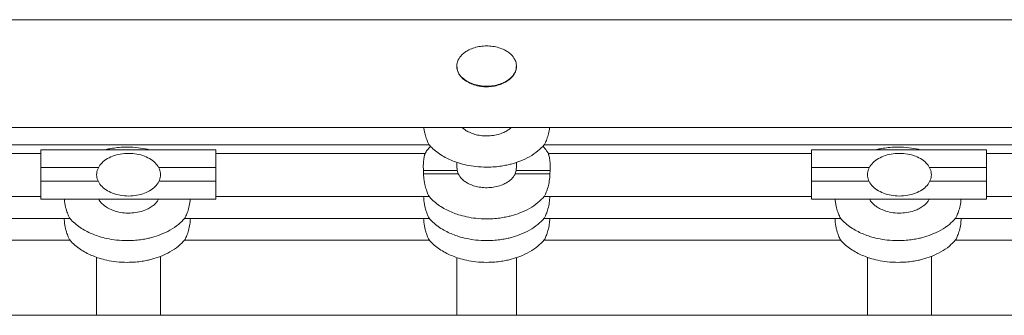
# Model space of a CAD drawing. Units: millimetres. Extents: x -7516 to 50086, y -13403 to 6799.
# Drawn here: x -1536 to -989, y -7755 to -7591 of the extents above; entities that cross this region are included whole.
import ezdxf

# ---------------------------------------------------------------- set-up
doc = ezdxf.new("R2010")
doc.units = ezdxf.units.MM

msp = doc.modelspace()

# ---------------------------------------------------------------- linework, layer by layer
at = {"color": 7, "linetype": 'Continuous', "lineweight": 15}
for p, q in [((371.92, -7590.88), (-3380.76, -7590.88)), ((-1292.88, -7616.68), (-1292.88, -7616.89)), ((-1259.74, -7616.89), (-1259.74, -7616.68)), ((-3380.76, -7650.89), (371.92, -7650.89)), ((-1673.3, -7660.52), (-1308.2, -7660.52)), ((-1426.79, -7663.16), (-1523.97, -7663.16)), ((-1244.34, -7660.52), (-879.23, -7660.52)), ((-998.57, -7663.16), (-1095.75, -7663.16)), ((-1523.97, -7665.26), (-1670.95, -7665.26)), ((-1310.55, -7665.26), (-1426.79, -7665.26)), ((-1095.75, -7665.26), (-1241.99, -7665.26)), ((-881.58, -7665.26), (-998.57, -7665.26)), ((-1523.97, -7673.16), (-1523.97, -7680.66)), ((-1426.79, -7673.16), (-1426.79, -7680.66)), ((-1292.88, -7670.2), (-1292.88, -7673.37)), ((-1292.77, -7674.66), (-1292.77, -7673.37)), ((-1259.82, -7673.36), (-1259.86, -7674.66)), ((-1259.74, -7673.36), (-1259.74, -7670.19)), ((-1095.75, -7673.16), (-1095.75, -7680.66)), ((-998.57, -7673.16), (-998.57, -7680.66)), ((-1492.97, -7677.08), (-1492.97, -7677.31)), ((-1457.47, -7677.31), (-1457.47, -7677.08)), ((-1311.45, -7674.66), (-1311.36, -7676.66)), ((-1292.77, -7674.66), (-1292.12, -7676.66)), ((-1260.5, -7676.66), (-1259.86, -7674.66)), ((-1241.17, -7676.66), (-1241.09, -7674.66)), ((-1064.75, -7677.08), (-1064.75, -7677.31)), ((-1029.25, -7677.31), (-1029.25, -7677.08)), ((-1673.27, -7689.26), (-1523.97, -7689.26)), ((-1523.97, -7690.66), (-1426.79, -7690.66)), ((-1426.79, -7689.26), (-1308.22, -7689.26)), ((-1244.31, -7689.26), (-1095.75, -7689.26)), ((-1095.75, -7690.66), (-998.57, -7690.66)), ((-998.57, -7689.26), (-879.26, -7689.26)), ((-1673.27, -7701.34), (-1507.91, -7701.34)), ((-1444, -7701.34), (-1308.22, -7701.34)), ((-1244.31, -7701.34), (-1079.69, -7701.34)), ((-1015.78, -7701.34), (-879.26, -7701.34)), ((-1673.27, -7713.42), (-1507.91, -7713.42)), ((-1444, -7713.42), (-1308.22, -7713.42)), ((-1244.31, -7713.42), (-1079.69, -7713.42)), ((-1015.78, -7713.42), (-879.26, -7713.42)), ((368.97, -7755.27), (-3380.76, -7755.27))]:
    msp.add_line(p, q, dxfattribs=at)
at = {"color": 8, "linetype": 'Continuous', "lineweight": 15}
for p, q in [((-1523.97, -7673.16), (-1491.88, -7673.16)), ((-1458.57, -7673.16), (-1426.79, -7673.16)), ((-1095.75, -7673.16), (-1063.65, -7673.16)), ((-1030.34, -7673.16), (-998.57, -7673.16)), ((-1492.26, -7680.66), (-1523.97, -7680.66)), ((-1426.79, -7680.66), (-1458.18, -7680.66)), ((-1064.04, -7680.66), (-1095.75, -7680.66)), ((-998.57, -7680.66), (-1029.96, -7680.66))]:
    msp.add_line(p, q, dxfattribs=at)
at = {"color": 7, "linetype": 'Continuous', "lineweight": 15}
for points, knots in [([(-1277.46, -7627.85), (-1278.73, -7627.74), (-1281.26, -7627.5), (-1284.48, -7626.51), (-1287.09, -7625.25), (-1289.45, -7623.65), (-1291.52, -7621.45), (-1292.83, -7618.55), (-1292.99, -7615.72), (-1292.09, -7612.88), (-1290.4, -7610.62), (-1288.33, -7608.89), (-1286, -7607.5), (-1283.15, -7606.38), (-1279.79, -7605.64), (-1276.33, -7605.4), (-1272.87, -7605.64), (-1269.51, -7606.37), (-1266.71, -7607.47), (-1264.44, -7608.8), (-1262.4, -7610.45), (-1260.64, -7612.67), (-1259.66, -7615.51), (-1259.75, -7618.25), (-1260.85, -7621.04), (-1262.76, -7623.29), (-1265.08, -7624.99), (-1267.65, -7626.32), (-1270.75, -7627.32), (-1274.16, -7627.88), (-1276.41, -7627.86), (-1277.46, -7627.85)], [0, 0, 0, 0, 0.043277, 0.086504, 0.114306, 0.142069, 0.183459, 0.215907, 0.248515, 0.277773, 0.316081, 0.342891, 0.369744, 0.40831, 0.446925, 0.486709, 0.526494, 0.564985, 0.60343, 0.628954, 0.654442, 0.692758, 0.723901, 0.755147, 0.784304, 0.824818, 0.853599, 0.882426, 0.923278, 0.964177, 1, 1, 1, 1]), ([(-1283.39, -7627.08), (-1284.37, -7626.7), (-1286.37, -7625.95), (-1289.14, -7624.13), (-1291.34, -7621.81), (-1292.71, -7619.24), (-1292.76, -7617.59), (-1292.78, -7616.88)], [0, 0, 0, 0, 0.212852, 0.432481, 0.666189, 0.856663, 1, 1, 1, 1]), ([(-1259.87, -7616.89), (-1259.84, -7617.27), (-1259.75, -7618.46), (-1260.61, -7620.69), (-1262.2, -7622.91), (-1264.28, -7624.66), (-1266.58, -7626.07), (-1269.41, -7627.23), (-1272.7, -7627.99), (-1276.12, -7628.26), (-1279.74, -7628.06), (-1282.12, -7627.42), (-1283.39, -7627.08)], [0, 0, 0, 0, 0.039559, 0.123001, 0.236695, 0.317615, 0.400774, 0.5142, 0.630854, 0.746814, 0.865509, 1, 1, 1, 1]), ([(-1308.19, -7660.51), (-1308.28, -7660.36), (-1308.47, -7660.06), (-1309.34, -7658.22), (-1310.19, -7655.9), (-1310.79, -7653.51), (-1311.12, -7652.01), (-1311.18, -7651.09), (-1311.2, -7650.89)], [0, 0, 0, 0, 0.222313, 0.449801, 0.699479, 0.829181, 0.963089, 1, 1, 1, 1]), ([(-1262.74, -7650.89), (-1262.74, -7650.89), (-1263.28, -7651.48), (-1264.62, -7652.4), (-1267.01, -7653.76), (-1269.97, -7654.8), (-1273.41, -7655.46), (-1276.96, -7655.62), (-1280.42, -7655.28), (-1283.69, -7654.49), (-1286.36, -7653.38), (-1288.43, -7652.15), (-1289.41, -7651.28), (-1289.85, -7650.89)], [0, 0, 0, 0, 0.000355, 0.082587, 0.164944, 0.282858, 0.400909, 0.522263, 0.643603, 0.754387, 0.865028, 0.939128, 1, 1, 1, 1]), ([(-1241.35, -7650.89), (-1241.37, -7651.16), (-1241.48, -7652.71), (-1242.17, -7655.29), (-1243, -7657.7), (-1243.64, -7659.18), (-1244.04, -7659.97), (-1244.28, -7660.43), (-1244.31, -7660.46), (-1244.32, -7660.47)], [0, 0, 0, 0, 0.05036, 0.285602, 0.532606, 0.662192, 0.795846, 0.919531, 1, 1, 1, 1]), ([(-1523.97, -7663.16), (-1523.97, -7663.24), (-1523.97, -7663.39), (-1523.97, -7664.68), (-1523.97, -7666.83), (-1523.97, -7669.78), (-1523.97, -7672.07), (-1523.97, -7673.16)], [0, 0, 0, 0, 0.176811, 0.367151, 0.563558, 0.790289, 1, 1, 1, 1]), ([(-1463.82, -7663.16), (-1464.09, -7663.09), (-1466.09, -7662.55), (-1470.15, -7661.99), (-1475.44, -7661.66), (-1480.22, -7661.86), (-1483.97, -7662.31), (-1486.55, -7662.76), (-1487.85, -7663.08), (-1488.17, -7663.16)], [0, 0, 0, 0, 0.034808, 0.252202, 0.498441, 0.681234, 0.836227, 0.959415, 1, 1, 1, 1]), ([(-1426.79, -7673.16), (-1426.79, -7672.24), (-1426.79, -7670.32), (-1426.79, -7667.6), (-1426.79, -7665.2), (-1426.79, -7663.49), (-1426.79, -7663.27), (-1426.79, -7663.16)], [0, 0, 0, 0, 0.176805, 0.367131, 0.563538, 0.790276, 1, 1, 1, 1]), ([(-1307.43, -7661.35), (-1307.78, -7661.68), (-1308.75, -7662.6), (-1309.77, -7663.96), (-1310.34, -7665.02), (-1310.51, -7665.32)], [0, 0, 0, 0, 0.2864386, 0.7929602, 1, 1, 1, 1]), ([(-1308.16, -7660.48), (-1307.92, -7660.77), (-1306.92, -7662.02), (-1304.75, -7663.91), (-1301.74, -7666.1), (-1298.54, -7667.91), (-1295.26, -7669.4), (-1291.62, -7670.7), (-1287.31, -7671.83), (-1282.08, -7672.71), (-1278.29, -7672.83), (-1276.27, -7672.9)], [0, 0, 0, 0, 0.031724, 0.13665, 0.243762, 0.348434, 0.448914, 0.550305, 0.676691, 0.828288, 1, 1, 1, 1]), ([(-1276.27, -7672.9), (-1274.77, -7672.86), (-1272, -7672.8), (-1268.25, -7672.34), (-1265.23, -7671.78), (-1261.8, -7670.96), (-1257.55, -7669.59), (-1252.5, -7667.2), (-1247.88, -7664.19), (-1245.45, -7661.63), (-1244.34, -7660.46)], [0, 0, 0, 0, 0.127357, 0.235345, 0.321174, 0.388571, 0.535039, 0.700157, 0.863004, 1, 1, 1, 1]), ([(-1241.98, -7665.34), (-1242.3, -7664.82), (-1243.21, -7663.36), (-1244.29, -7661.98), (-1245.1, -7661.21), (-1245.1, -7661.21)], [0, 0, 0, 0, 0.3557415, 0.9959846, 1, 1, 1, 1]), ([(-1095.75, -7663.16), (-1095.75, -7663.24), (-1095.75, -7663.39), (-1095.75, -7664.68), (-1095.75, -7666.83), (-1095.75, -7669.78), (-1095.75, -7672.07), (-1095.75, -7673.16)], [0, 0, 0, 0, 0.176811, 0.367151, 0.563558, 0.790289, 1, 1, 1, 1]), ([(-1035.59, -7663.16), (-1035.87, -7663.09), (-1037.86, -7662.55), (-1041.92, -7661.99), (-1047.21, -7661.66), (-1052, -7661.86), (-1055.75, -7662.31), (-1058.32, -7662.76), (-1059.63, -7663.08), (-1059.95, -7663.16)], [0, 0, 0, 0, 0.034807, 0.252202, 0.498441, 0.681233, 0.836227, 0.959415, 1, 1, 1, 1]), ([(-998.57, -7673.16), (-998.57, -7672.24), (-998.57, -7670.32), (-998.57, -7667.6), (-998.57, -7665.2), (-998.57, -7663.49), (-998.57, -7663.27), (-998.57, -7663.16)], [0, 0, 0, 0, 0.176805, 0.367131, 0.563538, 0.790276, 1, 1, 1, 1]), ([(-1475.22, -7665.22), (-1473.68, -7665.29), (-1470.66, -7665.45), (-1466.39, -7666.65), (-1462.69, -7668.49), (-1459.8, -7670.94), (-1457.92, -7673.86), (-1457.26, -7677.08), (-1457.92, -7680.29), (-1459.79, -7683.21), (-1462.68, -7685.66), (-1466.38, -7687.51), (-1470.65, -7688.67), (-1475.22, -7689.07), (-1479.79, -7688.68), (-1484.06, -7687.52), (-1487.75, -7685.66), (-1490.65, -7683.22), (-1492.52, -7680.3), (-1493.19, -7677.08), (-1492.53, -7673.86), (-1490.65, -7670.94), (-1487.76, -7668.49), (-1484.06, -7666.65), (-1479.79, -7665.45), (-1476.76, -7665.29), (-1475.22, -7665.22)], [0, 0, 0, 0, 0.049208, 0.096546, 0.140617, 0.180536, 0.216526, 0.249989, 0.283456, 0.319434, 0.359358, 0.403428, 0.450764, 0.499966, 0.549173, 0.596523, 0.640593, 0.680507, 0.716508, 0.749972, 0.783438, 0.819406, 0.85933, 0.903404, 0.950748, 1, 1, 1, 1]), ([(-1311.45, -7674.66), (-1311.49, -7673.43), (-1311.56, -7670.96), (-1311.17, -7667.96), (-1310.79, -7666.21), (-1310.61, -7665.5), (-1310.52, -7665.18), (-1310.54, -7665.29), (-1310.54, -7665.3)], [0, 0, 0, 0, 0.240562, 0.480748, 0.729286, 0.854556, 0.98366, 1, 1, 1, 1]), ([(-1241.98, -7665.35), (-1241.96, -7665.42), (-1241.9, -7665.58), (-1241.54, -7667.06), (-1241.27, -7668.77), (-1241.09, -7670.32), (-1241, -7672.08), (-1241.02, -7673.57), (-1241.07, -7674.45), (-1241.09, -7674.66)], [0, 0, 0, 0, 0.208588, 0.453068, 0.577676, 0.705889, 0.830111, 0.958329, 1, 1, 1, 1]), ([(-1047, -7665.22), (-1045.46, -7665.29), (-1042.43, -7665.45), (-1038.16, -7666.65), (-1034.46, -7668.49), (-1031.57, -7670.94), (-1029.7, -7673.86), (-1029.03, -7677.08), (-1029.7, -7680.29), (-1031.57, -7683.21), (-1034.46, -7685.66), (-1038.16, -7687.51), (-1042.43, -7688.67), (-1047, -7689.07), (-1051.56, -7688.68), (-1055.83, -7687.52), (-1059.53, -7685.66), (-1062.42, -7683.22), (-1064.3, -7680.3), (-1064.96, -7677.08), (-1064.3, -7673.86), (-1062.43, -7670.94), (-1059.54, -7668.49), (-1055.84, -7666.65), (-1051.57, -7665.45), (-1048.54, -7665.29), (-1047, -7665.22)], [0, 0, 0, 0, 0.0492085, 0.096546, 0.1406171, 0.1805363, 0.2165258, 0.249989, 0.2834559, 0.3194343, 0.3593583, 0.4034285, 0.4507642, 0.4999665, 0.5491733, 0.5965228, 0.6405931, 0.680507, 0.7165078, 0.7499721, 0.7834378, 0.8194058, 0.8593305, 0.903404, 0.950748, 1, 1, 1, 1]), ([(-1292.77, -7674.66), (-1293.73, -7674.66), (-1295.7, -7674.66), (-1298.98, -7674.66), (-1302.58, -7674.66), (-1306.19, -7674.66), (-1309.33, -7674.66), (-1310.73, -7674.66), (-1311.45, -7674.66)], [0, 0, 0, 0, 0.110544, 0.226944, 0.404526, 0.593486, 0.792605, 1, 1, 1, 1]), ([(-1308.22, -7689.24), (-1308.22, -7689.25), (-1308.19, -7689.32), (-1308.51, -7688.7), (-1309.3, -7686.97), (-1310.15, -7684.61), (-1310.74, -7682.24), (-1311.2, -7679.79), (-1311.3, -7677.86), (-1311.36, -7676.66)], [0, 0, 0, 0, 0.011404, 0.199616, 0.389458, 0.597432, 0.705485, 0.816997, 1, 1, 1, 1]), ([(-1292.12, -7676.66), (-1293.19, -7676.66), (-1295.4, -7676.66), (-1298.87, -7676.66), (-1302.53, -7676.66), (-1306.11, -7676.66), (-1309.23, -7676.66), (-1310.64, -7676.66), (-1311.36, -7676.66)], [0, 0, 0, 0, 0.120175, 0.247494, 0.420469, 0.604415, 0.798183, 1, 1, 1, 1]), ([(-1260.5, -7676.66), (-1260.81, -7677.21), (-1261.42, -7678.31), (-1262.83, -7679.82), (-1264.6, -7681.19), (-1267.02, -7682.52), (-1269.96, -7683.57), (-1273.41, -7684.22), (-1276.96, -7684.39), (-1280.42, -7684.05), (-1283.69, -7683.26), (-1286.37, -7682.15), (-1288.52, -7680.84), (-1290.54, -7679.21), (-1291.52, -7677.63), (-1292.12, -7676.66)], [0, 0, 0, 0, 0.0515592, 0.1032119, 0.1684721, 0.2338445, 0.3274286, 0.4211288, 0.5174471, 0.6137554, 0.7016848, 0.7895003, 0.8483142, 0.9070535, 1, 1, 1, 1]), ([(-1241.17, -7676.66), (-1241.89, -7676.66), (-1243.3, -7676.66), (-1246.42, -7676.66), (-1250, -7676.66), (-1253.68, -7676.66), (-1257.18, -7676.66), (-1259.42, -7676.66), (-1260.5, -7676.66)], [0, 0, 0, 0, 0.201142, 0.39426, 0.57759, 0.749986, 0.878657, 1, 1, 1, 1]), ([(-1241.09, -7674.66), (-1241.8, -7674.66), (-1243.2, -7674.66), (-1246.34, -7674.66), (-1249.95, -7674.66), (-1253.57, -7674.66), (-1256.88, -7674.66), (-1258.88, -7674.66), (-1259.86, -7674.66)], [0, 0, 0, 0, 0.206695, 0.405141, 0.593463, 0.770445, 0.888232, 1, 1, 1, 1]), ([(-1241.17, -7676.66), (-1241.25, -7677.96), (-1241.39, -7680.54), (-1242.21, -7684.07), (-1243.05, -7686.47), (-1243.67, -7687.94), (-1244.05, -7688.73), (-1244.28, -7689.19), (-1244.3, -7689.21), (-1244.31, -7689.22)], [0, 0, 0, 0, 0.197155, 0.393938, 0.600373, 0.708361, 0.819759, 0.922597, 1, 1, 1, 1]), ([(-1523.97, -7680.66), (-1523.97, -7681.59), (-1523.97, -7683.51), (-1523.97, -7686.23), (-1523.97, -7688.63), (-1523.97, -7690.34), (-1523.97, -7690.56), (-1523.97, -7690.66)], [0, 0, 0, 0, 0.176801, 0.367152, 0.563556, 0.790275, 1, 1, 1, 1]), ([(-1426.79, -7690.66), (-1426.79, -7690.59), (-1426.79, -7690.43), (-1426.79, -7689.15), (-1426.79, -7687), (-1426.79, -7684.05), (-1426.79, -7681.76), (-1426.79, -7680.66)], [0, 0, 0, 0, 0.176807, 0.367155, 0.563538, 0.790263, 1, 1, 1, 1]), ([(-1095.75, -7680.66), (-1095.75, -7681.59), (-1095.75, -7683.51), (-1095.75, -7686.23), (-1095.75, -7688.63), (-1095.75, -7690.34), (-1095.75, -7690.56), (-1095.75, -7690.66)], [0, 0, 0, 0, 0.176801, 0.367152, 0.563556, 0.790275, 1, 1, 1, 1]), ([(-998.57, -7690.66), (-998.57, -7690.59), (-998.57, -7690.43), (-998.57, -7689.15), (-998.57, -7687), (-998.57, -7684.05), (-998.57, -7681.76), (-998.57, -7680.66)], [0, 0, 0, 0, 0.176807, 0.367155, 0.563538, 0.790263, 1, 1, 1, 1]), ([(-1507.91, -7701.32), (-1507.91, -7701.33), (-1507.88, -7701.41), (-1508.2, -7700.78), (-1508.99, -7699.05), (-1509.84, -7696.69), (-1510.42, -7694.32), (-1510.79, -7692.48), (-1510.87, -7691.21), (-1510.9, -7690.66)], [0, 0, 0, 0, 0.013049, 0.221916, 0.43257, 0.663344, 0.783239, 0.906979, 1, 1, 1, 1]), ([(-1491.73, -7690.66), (-1491.57, -7691.02), (-1491.13, -7692.03), (-1489.84, -7693.33), (-1487.99, -7694.9), (-1485.58, -7696.27), (-1482.37, -7697.51), (-1478.63, -7698.32), (-1474.42, -7698.53), (-1470.22, -7698.09), (-1466.64, -7697.08), (-1463.78, -7695.75), (-1461.75, -7694.44), (-1460.17, -7692.96), (-1459.09, -7691.78), (-1458.73, -7690.92), (-1458.63, -7690.66)], [0, 0, 0, 0, 0.0306637, 0.0859788, 0.1413728, 0.2210752, 0.3009065, 0.4096715, 0.5185137, 0.628713, 0.738783, 0.8075143, 0.876161, 0.9271644, 0.9781029, 1, 1, 1, 1]), ([(-1441.02, -7690.66), (-1441.07, -7691.3), (-1441.19, -7693.22), (-1441.91, -7696.15), (-1442.73, -7698.55), (-1443.36, -7700.02), (-1443.74, -7700.81), (-1443.97, -7701.27), (-1443.99, -7701.29), (-1444, -7701.31)], [0, 0, 0, 0, 0.108668, 0.327079, 0.5562, 0.676053, 0.799674, 0.913787, 1, 1, 1, 1]), ([(-1308.22, -7701.32), (-1308.22, -7701.33), (-1308.19, -7701.41), (-1308.51, -7700.78), (-1309.3, -7699.05), (-1310.15, -7696.69), (-1310.74, -7694.32), (-1311.17, -7692.04), (-1311.26, -7690.28), (-1311.32, -7689.26)], [0, 0, 0, 0, 0.012077, 0.205383, 0.400343, 0.613925, 0.724888, 0.839409, 1, 1, 1, 1]), ([(-1308.18, -7689.21), (-1307.94, -7689.51), (-1306.93, -7690.78), (-1304.75, -7692.68), (-1301.74, -7694.87), (-1298.54, -7696.68), (-1295.26, -7698.17), (-1291.62, -7699.47), (-1287.31, -7700.6), (-1282.08, -7701.48), (-1278.29, -7701.6), (-1276.27, -7701.66)], [0, 0, 0, 0, 0.03284, 0.137647, 0.244628, 0.34918, 0.449545, 0.55082, 0.677063, 0.828485, 1, 1, 1, 1]), ([(-1276.27, -7701.66), (-1274.77, -7701.63), (-1272, -7701.56), (-1268.25, -7701.1), (-1265.23, -7700.55), (-1261.8, -7699.72), (-1257.55, -7698.35), (-1252.5, -7695.97), (-1247.87, -7692.96), (-1245.44, -7690.38), (-1244.32, -7689.21)], [0, 0, 0, 0, 0.127279, 0.235202, 0.320981, 0.388337, 0.534717, 0.699735, 0.862483, 1, 1, 1, 1]), ([(-1241.22, -7689.26), (-1241.28, -7690.38), (-1241.42, -7692.78), (-1242.22, -7696.16), (-1243.05, -7698.55), (-1243.67, -7700.02), (-1244.05, -7700.81), (-1244.28, -7701.27), (-1244.3, -7701.29), (-1244.31, -7701.31)], [0, 0, 0, 0, 0.17517, 0.377285, 0.589312, 0.700222, 0.81462, 0.92022, 1, 1, 1, 1]), ([(-1079.69, -7701.32), (-1079.68, -7701.33), (-1079.65, -7701.41), (-1079.98, -7700.78), (-1080.77, -7699.05), (-1081.62, -7696.69), (-1082.2, -7694.32), (-1082.57, -7692.48), (-1082.64, -7691.21), (-1082.68, -7690.66)], [0, 0, 0, 0, 0.013049, 0.221916, 0.432569, 0.663344, 0.783239, 0.906979, 1, 1, 1, 1]), ([(-1063.51, -7690.66), (-1063.35, -7691.02), (-1062.91, -7692.03), (-1061.62, -7693.33), (-1059.76, -7694.9), (-1057.36, -7696.27), (-1054.15, -7697.51), (-1050.41, -7698.32), (-1046.2, -7698.53), (-1042, -7698.09), (-1038.42, -7697.08), (-1035.55, -7695.75), (-1033.53, -7694.44), (-1031.95, -7692.96), (-1030.87, -7691.78), (-1030.51, -7690.92), (-1030.4, -7690.66)], [0, 0, 0, 0, 0.030664, 0.085979, 0.141373, 0.221075, 0.300906, 0.409671, 0.518514, 0.628713, 0.738783, 0.807514, 0.876161, 0.927164, 0.978103, 1, 1, 1, 1]), ([(-1012.8, -7690.66), (-1012.84, -7691.3), (-1012.97, -7693.22), (-1013.69, -7696.15), (-1014.51, -7698.55), (-1015.14, -7700.02), (-1015.51, -7700.81), (-1015.74, -7701.27), (-1015.76, -7701.29), (-1015.77, -7701.31)], [0, 0, 0, 0, 0.108668, 0.327079, 0.5562, 0.676053, 0.799674, 0.913787, 1, 1, 1, 1]), ([(-1507.91, -7713.4), (-1507.91, -7713.41), (-1507.88, -7713.49), (-1508.2, -7712.87), (-1508.99, -7711.13), (-1509.83, -7708.77), (-1510.43, -7706.4), (-1510.86, -7704.12), (-1510.95, -7702.36), (-1511.01, -7701.34)], [0, 0, 0, 0, 0.012431, 0.20569, 0.400599, 0.614098, 0.725022, 0.839506, 1, 1, 1, 1]), ([(-1507.87, -7701.29), (-1507.63, -7701.6), (-1506.62, -7702.86), (-1504.44, -7704.76), (-1501.43, -7706.95), (-1498.23, -7708.76), (-1494.95, -7710.25), (-1491.31, -7711.55), (-1487, -7712.68), (-1481.77, -7713.56), (-1477.97, -7713.68), (-1475.96, -7713.75)], [0, 0, 0, 0, 0.032875, 0.137678, 0.244656, 0.349204, 0.449565, 0.550836, 0.677075, 0.828491, 1, 1, 1, 1]), ([(-1475.96, -7713.75), (-1474.46, -7713.71), (-1471.69, -7713.65), (-1467.94, -7713.19), (-1464.92, -7712.63), (-1461.49, -7711.81), (-1457.24, -7710.44), (-1452.19, -7708.05), (-1447.56, -7705.04), (-1445.13, -7702.47), (-1444.01, -7701.29)], [0, 0, 0, 0, 0.127277, 0.2352, 0.320974, 0.388329, 0.534706, 0.699722, 0.862467, 1, 1, 1, 1]), ([(-1440.91, -7701.34), (-1440.97, -7702.46), (-1441.12, -7704.86), (-1441.91, -7708.24), (-1442.74, -7710.63), (-1443.36, -7712.1), (-1443.74, -7712.9), (-1443.97, -7713.35), (-1443.99, -7713.38), (-1443.99, -7713.39)], [0, 0, 0, 0, 0.175147, 0.377206, 0.589181, 0.700047, 0.814407, 0.919968, 1, 1, 1, 1]), ([(-1308.22, -7713.4), (-1308.22, -7713.41), (-1308.19, -7713.49), (-1308.51, -7712.87), (-1309.3, -7711.13), (-1310.15, -7708.77), (-1310.74, -7706.4), (-1311.17, -7704.12), (-1311.26, -7702.36), (-1311.32, -7701.34)], [0, 0, 0, 0, 0.0124309, 0.2056902, 0.4005988, 0.6140976, 0.7250223, 0.839506, 1, 1, 1, 1]), ([(-1308.18, -7701.29), (-1307.94, -7701.6), (-1306.93, -7702.86), (-1304.75, -7704.76), (-1301.74, -7706.95), (-1298.54, -7708.76), (-1295.26, -7710.25), (-1291.62, -7711.55), (-1287.31, -7712.68), (-1282.08, -7713.56), (-1278.29, -7713.68), (-1276.27, -7713.75)], [0, 0, 0, 0, 0.032876, 0.137678, 0.244655, 0.349204, 0.449565, 0.550836, 0.677075, 0.828491, 1, 1, 1, 1]), ([(-1276.27, -7713.75), (-1274.77, -7713.71), (-1272, -7713.65), (-1268.25, -7713.19), (-1265.23, -7712.63), (-1261.8, -7711.81), (-1257.55, -7710.44), (-1252.5, -7708.05), (-1247.87, -7705.04), (-1245.44, -7702.47), (-1244.32, -7701.29)], [0, 0, 0, 0, 0.127277, 0.2352, 0.320974, 0.388329, 0.534706, 0.699722, 0.862467, 1, 1, 1, 1]), ([(-1241.22, -7701.34), (-1241.29, -7702.46), (-1241.43, -7704.86), (-1242.22, -7708.24), (-1243.05, -7710.63), (-1243.67, -7712.1), (-1244.05, -7712.9), (-1244.28, -7713.35), (-1244.3, -7713.38), (-1244.31, -7713.39)], [0, 0, 0, 0, 0.175147, 0.377206, 0.589182, 0.700047, 0.814407, 0.919968, 1, 1, 1, 1]), ([(-1079.69, -7713.4), (-1079.69, -7713.41), (-1079.65, -7713.49), (-1079.98, -7712.87), (-1080.77, -7711.13), (-1081.61, -7708.77), (-1082.2, -7706.4), (-1082.63, -7704.12), (-1082.73, -7702.36), (-1082.78, -7701.34)], [0, 0, 0, 0, 0.012431, 0.20569, 0.400599, 0.614098, 0.725022, 0.839506, 1, 1, 1, 1]), ([(-1079.65, -7701.29), (-1079.41, -7701.6), (-1078.4, -7702.86), (-1076.21, -7704.76), (-1073.21, -7706.95), (-1070.01, -7708.76), (-1066.72, -7710.25), (-1063.09, -7711.55), (-1058.77, -7712.68), (-1053.55, -7713.56), (-1049.75, -7713.68), (-1047.73, -7713.75)], [0, 0, 0, 0, 0.032875, 0.137678, 0.244655, 0.349203, 0.449564, 0.550836, 0.677076, 0.828491, 1, 1, 1, 1]), ([(-1047.73, -7713.75), (-1046.24, -7713.71), (-1043.47, -7713.65), (-1039.72, -7713.19), (-1036.69, -7712.63), (-1033.27, -7711.81), (-1029.02, -7710.44), (-1023.97, -7708.05), (-1019.34, -7705.04), (-1016.9, -7702.47), (-1015.79, -7701.29)], [0, 0, 0, 0, 0.1272775, 0.2351998, 0.3209744, 0.3883291, 0.5347059, 0.6997216, 0.862467, 1, 1, 1, 1]), ([(-1012.69, -7701.34), (-1012.75, -7702.46), (-1012.89, -7704.86), (-1013.68, -7708.24), (-1014.51, -7710.63), (-1015.14, -7712.1), (-1015.51, -7712.9), (-1015.74, -7713.35), (-1015.76, -7713.38), (-1015.77, -7713.39)], [0, 0, 0, 0, 0.1751467, 0.3772063, 0.5891815, 0.7000468, 0.8144074, 0.9199675, 1, 1, 1, 1]), ([(-1507.87, -7713.38), (-1507.63, -7713.68), (-1506.62, -7714.94), (-1504.44, -7716.85), (-1501.43, -7719.04), (-1498.23, -7720.85), (-1494.95, -7722.33), (-1491.31, -7723.63), (-1487, -7724.76), (-1481.77, -7725.65), (-1477.97, -7725.77), (-1475.96, -7725.83)], [0, 0, 0, 0, 0.0329, 0.1377, 0.244681, 0.349226, 0.449584, 0.550852, 0.677084, 0.828496, 1, 1, 1, 1]), ([(-1475.96, -7725.83), (-1474.46, -7725.79), (-1471.69, -7725.73), (-1467.94, -7725.27), (-1464.92, -7724.71), (-1461.49, -7723.89), (-1457.24, -7722.52), (-1452.19, -7720.13), (-1447.56, -7717.12), (-1445.13, -7714.55), (-1444.01, -7713.37)], [0, 0, 0, 0, 0.127275, 0.235195, 0.320968, 0.388322, 0.534696, 0.699709, 0.862451, 1, 1, 1, 1]), ([(-1308.19, -7713.38), (-1307.94, -7713.68), (-1306.93, -7714.94), (-1304.75, -7716.85), (-1301.74, -7719.04), (-1298.54, -7720.85), (-1295.26, -7722.33), (-1291.62, -7723.63), (-1287.31, -7724.76), (-1282.08, -7725.65), (-1278.29, -7725.77), (-1276.27, -7725.83)], [0, 0, 0, 0, 0.0329, 0.137699, 0.244681, 0.349226, 0.449584, 0.550852, 0.677084, 0.828496, 1, 1, 1, 1]), ([(-1276.27, -7725.83), (-1274.77, -7725.79), (-1272, -7725.73), (-1268.25, -7725.27), (-1265.23, -7724.71), (-1261.8, -7723.89), (-1257.55, -7722.52), (-1252.5, -7720.13), (-1247.87, -7717.12), (-1245.44, -7714.55), (-1244.32, -7713.37)], [0, 0, 0, 0, 0.127275, 0.235195, 0.320968, 0.388322, 0.534696, 0.699709, 0.862451, 1, 1, 1, 1]), ([(-1079.65, -7713.38), (-1079.41, -7713.68), (-1078.4, -7714.94), (-1076.21, -7716.85), (-1073.21, -7719.04), (-1070.01, -7720.85), (-1066.72, -7722.33), (-1063.09, -7723.63), (-1058.77, -7724.76), (-1053.55, -7725.65), (-1049.75, -7725.77), (-1047.73, -7725.83)], [0, 0, 0, 0, 0.0329, 0.1377, 0.244681, 0.349226, 0.449583, 0.550852, 0.677084, 0.828496, 1, 1, 1, 1]), ([(-1047.73, -7725.83), (-1046.24, -7725.79), (-1043.47, -7725.73), (-1039.72, -7725.27), (-1036.69, -7724.71), (-1033.27, -7723.89), (-1029.02, -7722.52), (-1023.97, -7720.13), (-1019.34, -7717.12), (-1016.9, -7714.55), (-1015.79, -7713.37)], [0, 0, 0, 0, 0.127276, 0.235195, 0.320968, 0.388321, 0.534696, 0.699709, 0.862451, 1, 1, 1, 1]), ([(-1492.97, -7722.99), (-1492.97, -7723.59), (-1492.97, -7726.38), (-1492.97, -7731.82), (-1492.97, -7739.03), (-1492.97, -7746.2), (-1492.97, -7751.55), (-1492.97, -7754.62), (-1492.97, -7755.27)], [0, 0, 0, 0, 0.067011, 0.312808, 0.541465, 0.752964, 0.947315, 1, 1, 1, 1]), ([(-1457.47, -7755.27), (-1457.47, -7753.98), (-1457.47, -7749.52), (-1457.47, -7742.32), (-1457.47, -7733.7), (-1457.47, -7727.04), (-1457.47, -7723.53), (-1457.47, -7722.48)], [0, 0, 0, 0, 0.1022868, 0.3547817, 0.6156156, 0.8847721, 1, 1, 1, 1]), ([(-1292.88, -7723.13), (-1292.88, -7723.25), (-1292.88, -7726.28), (-1292.88, -7732.71), (-1292.88, -7742.19), (-1292.88, -7749.71), (-1292.88, -7754.14), (-1292.88, -7755.27)], [0, 0, 0, 0, 0.013139, 0.3290249, 0.6266394, 0.904961, 1, 1, 1, 1]), ([(-1259.74, -7755.27), (-1259.74, -7752.48), (-1259.74, -7746.71), (-1259.74, -7738.41), (-1259.74, -7730.4), (-1259.74, -7725.47), (-1259.74, -7723.12)], [0, 0, 0, 0, 0.2377106, 0.4922794, 0.7577645, 1, 1, 1, 1]), ([(-1064.75, -7722.99), (-1064.75, -7723.59), (-1064.75, -7726.38), (-1064.75, -7731.82), (-1064.75, -7739.03), (-1064.75, -7746.2), (-1064.75, -7751.55), (-1064.75, -7754.62), (-1064.75, -7755.27)], [0, 0, 0, 0, 0.067011, 0.312808, 0.541465, 0.752964, 0.947315, 1, 1, 1, 1]), ([(-1029.25, -7755.27), (-1029.25, -7753.98), (-1029.25, -7749.52), (-1029.25, -7742.32), (-1029.25, -7733.7), (-1029.25, -7727.04), (-1029.25, -7723.53), (-1029.25, -7722.48)], [0, 0, 0, 0, 0.1022868, 0.3547817, 0.6156156, 0.8847721, 1, 1, 1, 1])]:
    msp.add_open_spline(points, degree=3, knots=knots, dxfattribs=at)

doc.saveas('drawing.dxf')
